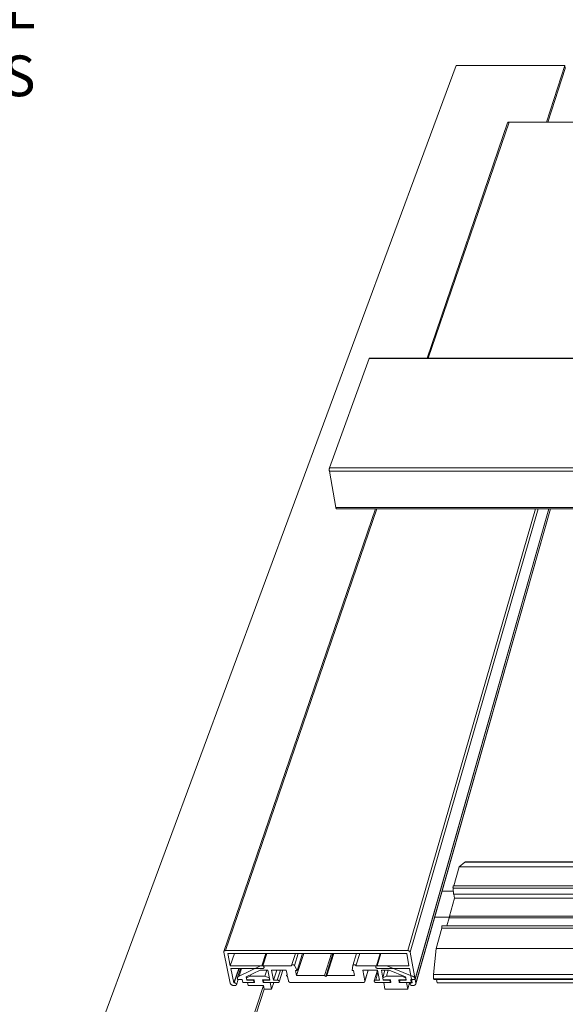
# Model space of a CAD drawing. Units: millimetres. Extents: x -183 to -3, y -122 to -46.
# Drawn here: x -56 to -55, y -119 to -118 of the extents above; entities that cross this region are included whole.
import ezdxf
from ezdxf import colors
from ezdxf.entities.mleader import LeaderData, LeaderLine
from ezdxf.math import Vec2, Vec3

# ---------------------------------------------------------------- set-up
doc = ezdxf.new("R2010")
doc.units = ezdxf.units.MM
doc.header["$LTSCALE"] = 0.375
doc.header["$MEASUREMENT"] = 0
doc.layers.get('0').update_dxf_attribs({"linetype": 'CONTINUOUS', "lineweight": 0})
doc.layers.add('Catalogue Texte Anglais', color=7, linetype='CONTINUOUS', lineweight=0)
doc.styles.add('UNICEL-I-STD', font='arial.ttf', dxfattribs={"height": 0.1})

msp = doc.modelspace()

# ---------------------------------------------------------------- linework, layer by layer
for p, q in [((-55.58732, -117.89866), (-56.20125, -119.55634)), ((-55.42038, -117.89866), (-55.58732, -117.89866)), ((-55.42038, -117.89866), (-55.44874, -117.98522)), ((-55.41978, -117.90327), (-55.44659, -117.98522)), ((-55.41978, -117.90327), (-55.42038, -117.89866)), ((-55.50839, -117.9866), (-55.63199, -118.34754)), ((-55.6301, -118.34754), (-55.50618, -117.98522)), ((-55.29411, -117.98522), (-55.50618, -117.98522)), ((-55.72081, -118.34814), (-55.78162, -118.51577)), ((-55.72081, -118.34814), (-54.29736, -118.34814)), ((-54.29732, -118.34754), (-55.72033, -118.34754)), ((-55.78162, -118.51577), (-54.30342, -118.51577)), ((-55.78186, -118.52095), (-54.30345, -118.52095)), ((-55.78186, -118.52095), (-55.77194, -118.57672)), ((-55.77194, -118.57672), (-54.30246, -118.57672)), ((-55.71127, -118.57904), (-55.944, -119.25864)), ((-55.94117, -119.25705), (-55.70928, -118.57904)), ((-54.30235, -118.57904), (-55.77081, -118.57904)), ((-55.66159, -119.25705), (-55.46569, -118.57904)), ((-55.6577, -119.25963), (-55.46165, -118.57904)), ((-55.6504, -119.30048), (-55.44518, -118.57904)), ((-55.65024, -119.30136), (-55.44483, -118.57904)), ((-55.44237, -118.57904), (-55.64932, -119.30811)), ((-55.64926, -119.30686), (-55.44263, -118.57904)), ((-55.59101, -119.15784), (-55.58276, -119.12843)), ((-55.58276, -119.12843), (-55.5738, -119.12114)), ((-55.58276, -119.12843), (-54.30649, -119.12843)), ((-55.5738, -119.12114), (-54.30545, -119.12114)), ((-54.30542, -119.12103), (-55.57353, -119.12103)), ((-55.60887, -119.16559), (-55.59173, -119.16559)), ((-55.59134, -119.17022), (-55.59212, -119.16107)), ((-55.59212, -119.16107), (-54.30757, -119.16107)), ((-54.30751, -119.15784), (-55.5916, -119.15784)), ((-55.5973, -119.20421), (-55.5896, -119.17665)), ((-55.59134, -119.17022), (-55.28886, -119.17022)), ((-55.5896, -119.17665), (-55.59068, -119.17022)), ((-55.5896, -119.17665), (-55.30091, -119.17665)), ((-55.62029, -119.20585), (-55.59737, -119.20585)), ((-55.60141, -119.2189), (-55.59795, -119.20654)), ((-55.59795, -119.20654), (-55.31274, -119.20654)), ((-55.59739, -119.20654), (-55.5973, -119.20421)), ((-55.5973, -119.20421), (-55.31306, -119.20421)), ((-55.61801, -119.25399), (-55.60922, -119.22268)), ((-55.60922, -119.22268), (-54.30955, -119.22268)), ((-54.30949, -119.2189), (-55.60874, -119.2189)), ((-55.62204, -119.29375), (-55.61801, -119.25399)), ((-55.61801, -119.25399), (-54.31056, -119.25399)), ((-55.93402, -119.30686), (-55.94405, -119.25963)), ((-55.94117, -119.25705), (-55.66159, -119.25705)), ((-55.93796, -119.26136), (-55.93398, -119.28016)), ((-55.66311, -119.26136), (-55.93796, -119.26136)), ((-55.93398, -119.28016), (-55.9276, -119.26136)), ((-55.88542, -119.28016), (-55.87921, -119.26136)), ((-55.87783, -119.26136), (-55.8841, -119.28038)), ((-55.83408, -119.26136), (-55.83998, -119.27975)), ((-55.8356, -119.27993), (-55.82964, -119.26136)), ((-55.83212, -119.2954), (-55.82126, -119.26136)), ((-55.83142, -119.28744), (-55.82309, -119.26136)), ((-55.78941, -119.2954), (-55.77883, -119.26136)), ((-55.78735, -119.29675), (-55.77637, -119.26136)), ((-55.78582, -119.2954), (-55.77526, -119.26136)), ((-55.74004, -119.26136), (-55.74563, -119.27978)), ((-55.74107, -119.28038), (-55.73531, -119.26136)), ((-55.70953, -119.28038), (-55.70389, -119.26136)), ((-55.70831, -119.28016), (-55.70273, -119.26136)), ((-55.65974, -119.28016), (-55.66311, -119.26136)), ((-55.6577, -119.25963), (-55.64926, -119.30686)), ((-55.93398, -119.28016), (-55.88542, -119.28016)), ((-55.93307, -119.28445), (-55.92842, -119.30642)), ((-55.88453, -119.28445), (-55.93307, -119.28445)), ((-55.92842, -119.30642), (-55.92103, -119.28445)), ((-55.92786, -119.30642), (-55.92047, -119.28445)), ((-55.91802, -119.28445), (-55.92276, -119.29854)), ((-55.88751, -119.28038), (-55.92038, -119.29605)), ((-55.92038, -119.29605), (-55.91649, -119.28445)), ((-55.84002, -119.28038), (-55.88751, -119.28038)), ((-55.83142, -119.28744), (-55.8356, -119.27993)), ((-55.74566, -119.27993), (-55.74692, -119.28744)), ((-55.69358, -119.28038), (-55.74107, -119.28038)), ((-55.70831, -119.28016), (-55.65974, -119.28016)), ((-55.65897, -119.28445), (-55.70751, -119.28445)), ((-55.6546, -119.29605), (-55.69358, -119.28038)), ((-55.65504, -119.30642), (-55.65897, -119.28445)), ((-55.92192, -119.30136), (-55.9246, -119.30936)), ((-55.92286, -119.30048), (-55.92267, -119.30136)), ((-55.92267, -119.30136), (-55.91585, -119.30136)), ((-55.91585, -119.30136), (-55.91486, -119.30607)), ((-55.90955, -119.29739), (-55.88823, -119.28724)), ((-55.90853, -119.30223), (-55.90955, -119.29739)), ((-55.90924, -119.29865), (-55.9035, -119.29644)), ((-55.90924, -119.29865), (-55.90868, -119.29698)), ((-55.90858, -119.30179), (-55.90924, -119.29865)), ((-55.89743, -119.30179), (-55.90858, -119.30179)), ((-55.90853, -119.30223), (-55.90838, -119.30179)), ((-55.9035, -119.29644), (-55.90274, -119.29415)), ((-55.9035, -119.29644), (-55.8807, -119.29644)), ((-55.90055, -119.30223), (-55.9004, -119.30179)), ((-55.89654, -119.30607), (-55.89743, -119.30179)), ((-55.88823, -119.28724), (-55.87629, -119.28724)), ((-55.87341, -119.30179), (-55.88456, -119.30179)), ((-55.88456, -119.30179), (-55.88368, -119.30607)), ((-55.88279, -119.30179), (-55.88333, -119.30344)), ((-55.88121, -119.30223), (-55.88106, -119.30179)), ((-55.8807, -119.29644), (-55.87768, -119.28724)), ((-55.8807, -119.29644), (-55.87405, -119.29865)), ((-55.87629, -119.28724), (-55.87322, -119.30223)), ((-55.87405, -119.29865), (-55.87399, -119.29847)), ((-55.87405, -119.29865), (-55.87341, -119.30179)), ((-55.87341, -119.30179), (-55.87335, -119.30161)), ((-55.86752, -119.30223), (-55.87059, -119.28724)), ((-55.87059, -119.28724), (-55.848, -119.28724)), ((-55.86752, -119.30223), (-55.86264, -119.28724)), ((-55.8618, -119.30223), (-55.85694, -119.28724)), ((-55.85319, -119.28724), (-55.85889, -119.30486)), ((-55.848, -119.28724), (-55.84666, -119.2939)), ((-55.84683, -119.29304), (-55.84748, -119.29507)), ((-55.84708, -119.29464), (-55.84673, -119.29355)), ((-55.84606, -119.29687), (-55.84472, -119.30351)), ((-55.83212, -119.2954), (-55.83371, -119.28744)), ((-55.83371, -119.28744), (-55.83142, -119.28744)), ((-55.78941, -119.2954), (-55.83212, -119.2954)), ((-55.78735, -119.29675), (-55.78941, -119.2954)), ((-55.78582, -119.2954), (-55.78735, -119.29675)), ((-55.74312, -119.2954), (-55.78582, -119.2954)), ((-55.74692, -119.28744), (-55.74462, -119.28744)), ((-55.74462, -119.28744), (-55.74312, -119.2954)), ((-55.72736, -119.30351), (-55.73041, -119.28724)), ((-55.73041, -119.28724), (-55.70783, -119.28724)), ((-55.72228, -119.28724), (-55.7274, -119.30439)), ((-55.72736, -119.30351), (-55.7225, -119.28724)), ((-55.70813, -119.28724), (-55.71294, -119.3035)), ((-55.71077, -119.30223), (-55.70725, -119.29034)), ((-55.70783, -119.28724), (-55.70505, -119.30223)), ((-55.69935, -119.30223), (-55.70212, -119.28724)), ((-55.70212, -119.28724), (-55.69018, -119.28724)), ((-55.69992, -119.29865), (-55.69657, -119.28724)), ((-55.69992, -119.29865), (-55.69413, -119.29644)), ((-55.69934, -119.30179), (-55.69992, -119.29865)), ((-55.69935, -119.30223), (-55.69922, -119.30179)), ((-55.68819, -119.30179), (-55.69934, -119.30179)), ((-55.69413, -119.29644), (-55.69144, -119.28724)), ((-55.69413, -119.29644), (-55.67132, -119.29644)), ((-55.69137, -119.30223), (-55.69124, -119.30179)), ((-55.69018, -119.28724), (-55.66491, -119.29739)), ((-55.6874, -119.30607), (-55.68819, -119.30179)), ((-55.66417, -119.30179), (-55.67532, -119.30179)), ((-55.67532, -119.30179), (-55.67454, -119.30607)), ((-55.67371, -119.30179), (-55.67421, -119.30351)), ((-55.67203, -119.30223), (-55.6719, -119.30179)), ((-55.67132, -119.29644), (-55.6709, -119.29498)), ((-55.67132, -119.29644), (-55.66473, -119.29865)), ((-55.66491, -119.29739), (-55.66404, -119.30223)), ((-55.66473, -119.29865), (-55.6647, -119.29855)), ((-55.66473, -119.29865), (-55.66417, -119.30179)), ((-55.66417, -119.30179), (-55.66414, -119.3017)), ((-55.65622, -119.30607), (-55.65706, -119.30136)), ((-55.65706, -119.30136), (-55.65024, -119.30136)), ((-55.65024, -119.30136), (-55.6504, -119.30048)), ((-55.62204, -119.29375), (-54.31103, -119.29375)), ((-55.62175, -119.30136), (-55.6219, -119.30048)), ((-55.6219, -119.30048), (-54.31101, -119.30048)), ((-55.62175, -119.30136), (-54.31099, -119.30136)), ((-55.61965, -119.30148), (-55.61967, -119.30136)), ((-55.61965, -119.30148), (-54.31075, -119.30148)), ((-55.61746, -119.30148), (-55.61656, -119.30664)), ((-55.88301, -119.31068), (-55.96349, -119.55634)), ((-55.8819, -119.31605), (-55.96228, -119.5618)), ((-55.92842, -119.30642), (-55.92786, -119.30642)), ((-55.92696, -119.31068), (-55.9281, -119.31068)), ((-55.91486, -119.30607), (-55.89975, -119.30607)), ((-55.90055, -119.30223), (-55.90853, -119.30223)), ((-55.90769, -119.30607), (-55.89654, -119.30607)), ((-55.90672, -119.31068), (-55.90769, -119.30607)), ((-55.90672, -119.31068), (-55.88301, -119.31068)), ((-55.89711, -119.30331), (-55.89763, -119.30487)), ((-55.88368, -119.30607), (-55.8832, -119.30461)), ((-55.88368, -119.30607), (-55.87253, -119.30607)), ((-55.88301, -119.31068), (-55.8819, -119.31605)), ((-55.87048, -119.31605), (-55.8819, -119.31605)), ((-55.87322, -119.30223), (-55.88121, -119.30223)), ((-55.88042, -119.30607), (-55.86102, -119.30607)), ((-55.87253, -119.30607), (-55.87048, -119.31605)), ((-55.87048, -119.31605), (-55.86724, -119.30607)), ((-55.8618, -119.30223), (-55.86752, -119.30223)), ((-55.84079, -119.30607), (-55.73029, -119.30607)), ((-55.70505, -119.30223), (-55.71077, -119.30223)), ((-55.71006, -119.30607), (-55.69066, -119.30607)), ((-55.69137, -119.30223), (-55.69935, -119.30223)), ((-55.69855, -119.30607), (-55.6874, -119.30607)), ((-55.69671, -119.31605), (-55.69855, -119.30607)), ((-55.6616, -119.31605), (-55.69671, -119.31605)), ((-55.68797, -119.303), (-55.68849, -119.30479)), ((-55.67454, -119.30607), (-55.67411, -119.30456)), ((-55.67454, -119.30607), (-55.6634, -119.30607)), ((-55.66404, -119.30223), (-55.67203, -119.30223)), ((-55.67133, -119.30607), (-55.65622, -119.30607)), ((-55.6634, -119.30607), (-55.6616, -119.31605)), ((-55.6616, -119.31605), (-55.65874, -119.30607)), ((-55.65752, -119.30607), (-55.65803, -119.30785)), ((-55.65622, -119.30607), (-55.65553, -119.30365)), ((-55.6556, -119.30642), (-55.65525, -119.30521)), ((-55.6556, -119.30642), (-55.65504, -119.30642)), ((-55.65369, -119.31068), (-55.65483, -119.31068)), ((-55.61656, -119.30664), (-54.31039, -119.30664))]:
    msp.add_line(p, q)
at = {"flags": 128}
for points in [[(-55.50618, -117.98522, 0.0132586), (-55.50638, -117.98522, 0.0237497), (-55.50649, -117.98523, 0.0025392), (-55.50673, -117.98527, 0.0132426), (-55.50678, -117.98528, 0.0140615), (-55.50692, -117.98531, 0.0137808), (-55.50706, -117.98536, 0.0147099), (-55.50719, -117.9854, 0.014402), (-55.50733, -117.98546, 0.0154035), (-55.50745, -117.98552, 0.0150836), (-55.50757, -117.98559, 0.0161031), (-55.50768, -117.98567, 0.0157914), (-55.50779, -117.98575, 0.0167575), (-55.50789, -117.98584, 0.0164781), (-55.50799, -117.98594, 0.0173073), (-55.50807, -117.98604, 0.0170854), (-55.50815, -117.98614, 0.0176931), (-55.50818, -117.98618, 0.0043263), (-55.50829, -117.98636, 0.0310988), (-55.50833, -117.98645, 0.0176546), (-55.50839, -117.9866)], [(-55.72033, -118.34754, 0.0276789), (-55.72036, -118.34754, 0.0471142), (-55.72038, -118.34755, 0.0096639), (-55.72042, -118.34756, 0.0277146), (-55.72043, -118.34756, 0.0217513), (-55.72046, -118.34758, 0.0234436), (-55.72048, -118.34759, 0.0172771), (-55.72051, -118.34762, 0.019005), (-55.72053, -118.34764, 0.0136801), (-55.72056, -118.34767, 0.0151879), (-55.72058, -118.34769, 0.0109563), (-55.72061, -118.34773, 0.0121705), (-55.72063, -118.34776, 0.0089196), (-55.72066, -118.3478, 0.0098636), (-55.72068, -118.34784, 0.0073876), (-55.7207, -118.34788, 0.008114), (-55.72072, -118.34792, 0.0062214), (-55.72073, -118.34793, 0.0006075), (-55.72077, -118.34802, 0.0114958), (-55.72078, -118.34806, 0.0062956), (-55.72081, -118.34814)], [(-55.78162, -118.51577, 0.0090406), (-55.7817, -118.51601, 0.0182014), (-55.78174, -118.51614, 0.0012711), (-55.78183, -118.51652, 0.0088071), (-55.78184, -118.51658, 0.0063505), (-55.78188, -118.51684, 0.0070385), (-55.78192, -118.51707, 0.0055671), (-55.78195, -118.51735, 0.005973), (-55.78198, -118.51761, 0.0051242), (-55.782, -118.51789, 0.0053433), (-55.78201, -118.51817, 0.0049379), (-55.78202, -118.51846, 0.0050156), (-55.78203, -118.51875, 0.0049763), (-55.78203, -118.51904, 0.0049274), (-55.78202, -118.51934, 0.0052469), (-55.78201, -118.51962, 0.005062), (-55.78199, -118.51991, 0.0058005), (-55.78198, -118.51995, 0.000543), (-55.78193, -118.52045, 0.0116514), (-55.78191, -118.52062, 0.0058811), (-55.78186, -118.52095)], [(-55.77194, -118.57672, 0.0052172), (-55.77189, -118.57699, 0.0096393), (-55.77186, -118.57713, 0.0004232), (-55.77178, -118.57749, 0.0051361), (-55.77177, -118.57751, 0.0066908), (-55.77172, -118.57768, 0.0060524), (-55.77167, -118.57786, 0.0082598), (-55.77162, -118.578, 0.0073428), (-55.77156, -118.57817, 0.0105572), (-55.77151, -118.57829, 0.0092136), (-55.77145, -118.57843, 0.0140164), (-55.77139, -118.57853, 0.0120375), (-55.77133, -118.57865, 0.0193247), (-55.77127, -118.57873, 0.0165384), (-55.7712, -118.57882, 0.0273368), (-55.77114, -118.57888, 0.0240621), (-55.77107, -118.57894, 0.0380319), (-55.77103, -118.57897, 0.0177523), (-55.77094, -118.57902, 0.0652582), (-55.77089, -118.57904, 0.0391069), (-55.77081, -118.57904)], [(-55.5738, -119.12114, -0.006763), (-55.57378, -119.12113, -0.0125842), (-55.57377, -119.12112, -0.0006923), (-55.57375, -119.1211, -0.0067612), (-55.57374, -119.1211, -0.0075343), (-55.57373, -119.12109, -0.0072792), (-55.57372, -119.12109, -0.0080638), (-55.57371, -119.12108, -0.0078094), (-55.57369, -119.12107, -0.0085832), (-55.57368, -119.12107, -0.0083378), (-55.57367, -119.12106, -0.0090722), (-55.57365, -119.12105, -0.0088458), (-55.57364, -119.12105, -0.0095076), (-55.57363, -119.12105, -0.0093113), (-55.57361, -119.12104, -0.0098646), (-55.5736, -119.12104, -0.0097093), (-55.57359, -119.12104, -0.0101197), (-55.57358, -119.12104, -0.0014978), (-55.57356, -119.12103, -0.0187737), (-55.57355, -119.12103, -0.0100944), (-55.57353, -119.12103)], [(-55.59212, -119.16107, -0.0058316), (-55.59214, -119.16078, -0.0114175), (-55.59214, -119.16064, -0.0005405), (-55.59215, -119.16023, -0.0057198), (-55.59215, -119.16019, -0.0055555), (-55.59214, -119.15996, -0.005491), (-55.59213, -119.15974, -0.0060132), (-55.59212, -119.15952, -0.0056696), (-55.5921, -119.1593, -0.0070498), (-55.59207, -119.15911, -0.0062999), (-55.59204, -119.15889, -0.0090582), (-55.59201, -119.15873, -0.0075651), (-55.59197, -119.15853, -0.0130181), (-55.59194, -119.1584, -0.009933), (-55.59189, -119.15824, -0.0216012), (-55.59186, -119.15815, -0.0153781), (-55.5918, -119.15802, -0.0425272), (-55.59176, -119.15796, -0.0325391), (-55.5917, -119.15788, -0.0963048), (-55.59167, -119.15786, -0.0509872), (-55.5916, -119.15784)], [(-55.60922, -119.22268, -0.0077613), (-55.60926, -119.22239, -0.0155199), (-55.60928, -119.22225, -0.0009627), (-55.60931, -119.22182, -0.0075447), (-55.60931, -119.22177, -0.0062755), (-55.60931, -119.2215, -0.0065398), (-55.60931, -119.22125, -0.0063746), (-55.60931, -119.22099, -0.0062448), (-55.60929, -119.22073, -0.0071153), (-55.60927, -119.22049, -0.0065329), (-55.60924, -119.22023, -0.0088182), (-55.60921, -119.22003, -0.0074863), (-55.60917, -119.21979, -0.0123874), (-55.60914, -119.21962, -0.0094542), (-55.60908, -119.21941, -0.0204378), (-55.60904, -119.2193, -0.0140566), (-55.60898, -119.21913, -0.0412323), (-55.60893, -119.21905, -0.0333302), (-55.60886, -119.21895, -0.0981495), (-55.60883, -119.21893, -0.0503718), (-55.60874, -119.2189)], [(-55.94405, -119.25963, -0.0270087), (-55.94409, -119.25938, -0.0440597), (-55.94409, -119.25923, -0.009304), (-55.94407, -119.25893, -0.0273318), (-55.94405, -119.25883, -0.027552), (-55.944, -119.25864, -0.0277206), (-55.94393, -119.25846, -0.0262145), (-55.94383, -119.25828, -0.0267913), (-55.94372, -119.25811, -0.0240314), (-55.94358, -119.25795, -0.0248871), (-55.94343, -119.25781, -0.0215842), (-55.94326, -119.25766, -0.0225496), (-55.94308, -119.25754, -0.0193078), (-55.94287, -119.25743, -0.0202363), (-55.94267, -119.25733, -0.017413), (-55.94243, -119.25724, -0.0182127), (-55.9422, -119.25717, -0.0159549), (-55.94211, -119.25715, -0.0036528), (-55.9417, -119.25708, -0.0278539), (-55.94151, -119.25706, -0.0160334), (-55.94117, -119.25705)], [(-55.66159, -119.25705, -0.0142919), (-55.66124, -119.25706, -0.0257737), (-55.66104, -119.25708, -0.0029544), (-55.6606, -119.25716, -0.0142088), (-55.6605, -119.25717, -0.0142887), (-55.66024, -119.25724, -0.0141806), (-55.65998, -119.25733, -0.0147613), (-55.65973, -119.25743, -0.014487), (-55.65948, -119.25754, -0.0155881), (-55.65925, -119.25766, -0.0151428), (-55.65903, -119.25781, -0.0167922), (-55.65882, -119.25795, -0.0161746), (-55.65862, -119.25811, -0.0183876), (-55.65845, -119.25828, -0.0176108), (-55.65828, -119.25846, -0.0203487), (-55.65814, -119.25864, -0.0194567), (-55.65801, -119.25883, -0.0225602), (-55.65796, -119.25892, -0.0068965), (-55.65781, -119.25923, -0.0395169), (-55.65776, -119.25937, -0.0226527), (-55.6577, -119.25963)], [(-55.88542, -119.28016, -0.0281713), (-55.88485, -119.28019, -0.0457508), (-55.88451, -119.28026, -0.0106445), (-55.88389, -119.28047, -0.0275633), (-55.88365, -119.28057, -0.0314387), (-55.88328, -119.28078, -0.0297499), (-55.88292, -119.28104, -0.0377946), (-55.88264, -119.28131, -0.0355527), (-55.88239, -119.28164, -0.0467818), (-55.88223, -119.28195, -0.0452523), (-55.88212, -119.2823, -0.0547536), (-55.88208, -119.28263, -0.0544373), (-55.88212, -119.28297, -0.0547196), (-55.88223, -119.28328, -0.0550077), (-55.8824, -119.28357, -0.0457973), (-55.88265, -119.28383, -0.04727), (-55.88294, -119.28404, -0.0359556), (-55.88315, -119.28415, -0.0156029), (-55.88367, -119.28434, -0.0525629), (-55.88401, -119.28442, -0.0355795), (-55.88453, -119.28445)], [(-55.8356, -119.27993, 0.0311382), (-55.8358, -119.27963, 0.0524591), (-55.83595, -119.27948, 0.0126663), (-55.83629, -119.2792, 0.0304107), (-55.83644, -119.2791, 0.0258858), (-55.83674, -119.27894, 0.0267863), (-55.83705, -119.27882, 0.0254188), (-55.83737, -119.27873, 0.0253704), (-55.8377, -119.27868, 0.0270445), (-55.83803, -119.27866, 0.0260507), (-55.83836, -119.27867, 0.030903), (-55.83866, -119.27872, 0.0290959), (-55.83897, -119.2788, 0.0371515), (-55.83923, -119.27891, 0.0350773), (-55.83948, -119.27907, 0.044931), (-55.83967, -119.27924, 0.0435591), (-55.83983, -119.27944, 0.0506885), (-55.83991, -119.27959, 0.0264525), (-55.84002, -119.27989, 0.0734571), (-55.84005, -119.28009, 0.0501104), (-55.84002, -119.28038)], [(-55.74107, -119.28038, 0.0370834), (-55.74116, -119.28007, 0.0609306), (-55.74125, -119.27989, 0.0169853), (-55.74149, -119.27958, 0.0361796), (-55.74162, -119.27944, 0.0286259), (-55.74186, -119.27923, 0.0303167), (-55.74212, -119.27907, 0.025955), (-55.74242, -119.27892, 0.0268102), (-55.74273, -119.2788, 0.0255708), (-55.74305, -119.27872, 0.0254858), (-55.74339, -119.27867, 0.0272687), (-55.74371, -119.27866, 0.0262498), (-55.74404, -119.27868, 0.0311887), (-55.74434, -119.27873, 0.0293807), (-55.74464, -119.27882, 0.0374524), (-55.7449, -119.27894, 0.0354174), (-55.74514, -119.2791, 0.0451102), (-55.74527, -119.27922, 0.0234812), (-55.74549, -119.27948, 0.0709166), (-55.74558, -119.27965, 0.0457656), (-55.74566, -119.27993)], [(-55.70751, -119.28445, -0.0284761), (-55.70807, -119.28442, -0.0460495), (-55.70841, -119.28434, -0.0108378), (-55.70903, -119.28414, -0.0278867), (-55.70927, -119.28404, -0.0320675), (-55.70963, -119.28383, -0.0303323), (-55.70999, -119.28357, -0.0385724), (-55.71026, -119.28329, -0.0363881), (-55.7105, -119.28297, -0.0474306), (-55.71066, -119.28265, -0.0460283), (-55.71076, -119.2823, -0.0546937), (-55.71079, -119.28197, -0.0544196), (-55.71075, -119.28164, -0.0537664), (-55.71063, -119.28132, -0.0541256), (-55.71045, -119.28104, -0.044769), (-55.7102, -119.28078, -0.0463127), (-55.70991, -119.28057, -0.035441), (-55.70969, -119.28046, -0.0153077), (-55.70917, -119.28026, -0.0522076), (-55.70883, -119.28018, -0.0351589), (-55.70831, -119.28016)], [(-55.92038, -119.29605, 0.0141389), (-55.92073, -119.29622, 0.0249212), (-55.92092, -119.29634, 0.0028562), (-55.92132, -119.29662, 0.0141481), (-55.9214, -119.29668, 0.0156897), (-55.92162, -119.29686, 0.0152134), (-55.92183, -119.29706, 0.0167087), (-55.92201, -119.29725, 0.0162745), (-55.92219, -119.29747, 0.0175832), (-55.92234, -119.29769, 0.0172355), (-55.92248, -119.29792, 0.0182012), (-55.9226, -119.29815, 0.0179817), (-55.92271, -119.2984, 0.0184678), (-55.92279, -119.29865, 0.018406), (-55.92286, -119.2989, 0.0183362), (-55.9229, -119.29916, 0.0184409), (-55.92293, -119.29942, 0.0178263), (-55.92294, -119.29952, 0.0043434), (-55.92293, -119.29994, 0.0307636), (-55.92292, -119.30014, 0.0177327), (-55.92286, -119.30048)], [(-55.84708, -119.29464, 0.0306274), (-55.84718, -119.2947, 0.0475352), (-55.84725, -119.29475, 0.011679), (-55.84735, -119.29484, 0.0311414), (-55.84738, -119.29488, 0.0359322), (-55.84743, -119.29495, 0.0351928), (-55.84747, -119.29504, 0.0371001), (-55.84749, -119.29512, 0.037107), (-55.84751, -119.29521, 0.0351424), (-55.84751, -119.2953, 0.0358942), (-55.8475, -119.29538, 0.031073), (-55.84747, -119.29548, 0.032377), (-55.84744, -119.29556, 0.0266953), (-55.84739, -119.29565, 0.0281799), (-55.84733, -119.29573, 0.0231273), (-55.84725, -119.29581, 0.0244486), (-55.84718, -119.29589, 0.0206447), (-55.84714, -119.29592, 0.0059732), (-55.84699, -119.29602, 0.0348222), (-55.84691, -119.29606, 0.0208137), (-55.84678, -119.29612)], [(-55.84666, -119.2939, -0.0177313), (-55.84665, -119.29396, -0.0307816), (-55.84664, -119.29399, -0.0043421), (-55.84664, -119.29406, -0.0178241), (-55.84664, -119.29408, -0.0183706), (-55.84665, -119.29412, -0.0182868), (-55.84666, -119.29417, -0.018295), (-55.84667, -119.29421, -0.0183744), (-55.84668, -119.29425, -0.017843), (-55.8467, -119.29429, -0.0180746), (-55.84672, -119.29433, -0.017085), (-55.84675, -119.29437, -0.0174386), (-55.84677, -119.2944, -0.0161271), (-55.8468, -119.29444, -0.0165613), (-55.84683, -119.29447, -0.0150797), (-55.84687, -119.29451, -0.0155516), (-55.8469, -119.29454, -0.0140343), (-55.84692, -119.29455, -0.0028144), (-55.84699, -119.29459, -0.0247502), (-55.84702, -119.29461, -0.0140269), (-55.84708, -119.29464)], [(-55.84678, -119.29612, -0.0098949), (-55.84671, -119.29615, -0.018182), (-55.84667, -119.29617, -0.0014548), (-55.84658, -119.29622, -0.0098686), (-55.84656, -119.29623, -0.0104949), (-55.84651, -119.29626, -0.0102602), (-55.84647, -119.29629, -0.0110599), (-55.84642, -119.29633, -0.0107684), (-55.84638, -119.29636, -0.0117468), (-55.84634, -119.2964, -0.0113986), (-55.8463, -119.29644, -0.0125546), (-55.84626, -119.29648, -0.0121533), (-55.84623, -119.29652, -0.0134736), (-55.8462, -119.29656, -0.0130283), (-55.84617, -119.2966, -0.0144789), (-55.84614, -119.29664, -0.0140065), (-55.84612, -119.29669, -0.0155242), (-55.84611, -119.2967, -0.0034203), (-55.84608, -119.29678, -0.0281736), (-55.84607, -119.29681, -0.0155406), (-55.84606, -119.29687)], [(-55.6504, -119.30048, 0.0157775), (-55.65048, -119.30013, 0.0285221), (-55.65053, -119.29994, 0.0035171), (-55.6507, -119.29951, 0.0157676), (-55.65074, -119.29942, 0.0142996), (-55.65087, -119.29915, 0.0147592), (-55.65102, -119.2989, 0.0133253), (-55.65119, -119.29864, 0.0137671), (-55.65136, -119.2984, 0.0124396), (-55.65156, -119.29815, 0.0128441), (-55.65177, -119.29792, 0.0116651), (-55.652, -119.29769, 0.0120209), (-55.65224, -119.29747, 0.0110101), (-55.6525, -119.29725, 0.0113121), (-55.65277, -119.29706, 0.0104748), (-55.65305, -119.29686, 0.0107215), (-55.65334, -119.29668, 0.0100552), (-55.65342, -119.29663, 0.0015074), (-55.65395, -119.29634, 0.0184874), (-55.65418, -119.29623, 0.0100811), (-55.6546, -119.29605)], [(-55.6219, -119.30048, -0.0042729), (-55.62196, -119.30011, -0.008574), (-55.62199, -119.29992, -0.0002869), (-55.62206, -119.29935, -0.0042327), (-55.62206, -119.29932, -0.0035626), (-55.62209, -119.29899, -0.0037572), (-55.62212, -119.29867, -0.0032862), (-55.62214, -119.29833, -0.0034212), (-55.62216, -119.298, -0.0031005), (-55.62217, -119.29765, -0.0031893), (-55.62218, -119.29731, -0.0029889), (-55.62218, -119.29695, -0.0030397), (-55.62219, -119.2966, -0.0029419), (-55.62218, -119.29624, -0.0029591), (-55.62217, -119.29588, -0.0029558), (-55.62216, -119.29552, -0.0029409), (-55.62215, -119.29516, -0.0030319), (-55.62214, -119.29513, -0.0001467), (-55.6221, -119.29445, -0.0060134), (-55.62208, -119.29422, -0.0030479), (-55.62204, -119.29375)], [(-55.9281, -119.31068, -0.0140783), (-55.92862, -119.31067, -0.0254735), (-55.92891, -119.31064, -0.0028732), (-55.92958, -119.31052, -0.0139925), (-55.92972, -119.3105, -0.0139504), (-55.93012, -119.31039, -0.0138801), (-55.93051, -119.31027, -0.0143477), (-55.93089, -119.31012, -0.014107), (-55.93126, -119.30995, -0.0151035), (-55.93161, -119.30977, -0.0146864), (-55.93195, -119.30956, -0.0162459), (-55.93226, -119.30935, -0.0156467), (-55.93257, -119.30911, -0.0178015), (-55.93284, -119.30887, -0.0170251), (-55.9331, -119.30859, -0.0197687), (-55.93332, -119.30833, -0.0188475), (-55.93352, -119.30804, -0.0220683), (-55.9336, -119.30791, -0.0066483), (-55.93383, -119.30745, -0.0389183), (-55.93392, -119.30724, -0.022185), (-55.93402, -119.30686)], [(-55.92786, -119.30642, -0.0280222), (-55.9273, -119.30645, -0.0455672), (-55.92696, -119.30652, -0.0105493), (-55.92633, -119.30673, -0.0274068), (-55.9261, -119.30683, -0.031253), (-55.92573, -119.30703, -0.0295564), (-55.92537, -119.3073, -0.0376269), (-55.92509, -119.30757, -0.0353509), (-55.92484, -119.30789, -0.0467268), (-55.92467, -119.3082, -0.045162), (-55.92456, -119.30855, -0.0549354), (-55.92453, -119.30888, -0.0546153), (-55.92456, -119.30921, -0.0550673), (-55.92467, -119.30952, -0.0553368), (-55.92484, -119.30981, -0.0460287), (-55.92509, -119.31007, -0.0474968), (-55.92537, -119.31028, -0.0359882), (-55.92558, -119.31038, -0.0156164), (-55.9261, -119.31058, -0.0525339), (-55.92644, -119.31066, -0.0355985), (-55.92696, -119.31068)], [(-55.89975, -119.30607, 0.0355457), (-55.89928, -119.30604, 0.0524967), (-55.89898, -119.30597, 0.0155792), (-55.89851, -119.3058, 0.0359215), (-55.89832, -119.3057, 0.0473466), (-55.89807, -119.30552, 0.0458682), (-55.89784, -119.30528, 0.0551801), (-55.89769, -119.30503, 0.0548991), (-55.89759, -119.30474, 0.0545877), (-55.89756, -119.30445, 0.0549016), (-55.89759, -119.30415, 0.0452692), (-55.89769, -119.30384, 0.0468124), (-55.89784, -119.30356, 0.0354804), (-55.89806, -119.30327, 0.037744), (-55.89831, -119.30303, 0.029655), (-55.89863, -119.30279, 0.0313555), (-55.89897, -119.3026, 0.0274702), (-55.89918, -119.30251, 0.0105874), (-55.89974, -119.30233, 0.0456329), (-55.90004, -119.30226, 0.0280823), (-55.90055, -119.30223)], [(-55.88121, -119.30223, 0.0355166), (-55.88167, -119.30226, 0.0524766), (-55.88198, -119.30233, 0.015558), (-55.88244, -119.3025, 0.0358851), (-55.88263, -119.3026, 0.0472596), (-55.88289, -119.30279, 0.0457818), (-55.88311, -119.30303, 0.0550945), (-55.88327, -119.30328, 0.0548171), (-55.88337, -119.30356, 0.0545792), (-55.8834, -119.30386, 0.0549001), (-55.88337, -119.30415, 0.0453335), (-55.88327, -119.30446, 0.046874), (-55.88312, -119.30474, 0.0355507), (-55.8829, -119.30504, 0.0378159), (-55.88265, -119.30528, 0.0297025), (-55.88233, -119.30552, 0.0314125), (-55.882, -119.3057, 0.027493), (-55.88179, -119.30579, 0.0106015), (-55.88123, -119.30597, 0.045651), (-55.88092, -119.30604, 0.028104), (-55.88042, -119.30607)], [(-55.86102, -119.30607, 0.0354483), (-55.86056, -119.30604, 0.0524135), (-55.86025, -119.30597, 0.015511), (-55.85978, -119.3058, 0.035802), (-55.85959, -119.3057, 0.0471296), (-55.85934, -119.30552, 0.045632), (-55.85911, -119.30528, 0.0549837), (-55.85896, -119.30503, 0.0546848), (-55.85886, -119.30474, 0.0545911), (-55.85882, -119.30445, 0.0548928), (-55.85885, -119.30415, 0.0454479), (-55.85895, -119.30384, 0.0469596), (-55.8591, -119.30356, 0.0356674), (-55.85932, -119.30327, 0.0379168), (-55.85957, -119.30303, 0.0297848), (-55.85989, -119.30279, 0.0314946), (-55.86022, -119.3026, 0.0275434), (-55.86043, -119.30251, 0.010631), (-55.86099, -119.30233, 0.0457019), (-55.8613, -119.30226, 0.0281516), (-55.8618, -119.30223)], [(-55.84472, -119.30351, 0.0223599), (-55.84465, -119.30377, 0.0391527), (-55.84459, -119.30391, 0.0067409), (-55.84444, -119.30421, 0.02225), (-55.84439, -119.3043, 0.0190495), (-55.84426, -119.3045, 0.0199663), (-55.84411, -119.30467, 0.0172105), (-55.84394, -119.30485, 0.0179912), (-55.84376, -119.30502, 0.0158075), (-55.84356, -119.30518, 0.0164157), (-55.84335, -119.30532, 0.0148201), (-55.84313, -119.30546, 0.0152485), (-55.8429, -119.30558, 0.0142132), (-55.84265, -119.30569, 0.0144664), (-55.8424, -119.30579, 0.0139585), (-55.84214, -119.30587, 0.0140423), (-55.84187, -119.30594, 0.014042), (-55.84178, -119.30596, 0.0028916), (-55.84133, -119.30604, 0.0255371), (-55.84114, -119.30606, 0.014127), (-55.84079, -119.30607)], [(-55.73029, -119.30607, 0.0158254), (-55.72995, -119.30606, 0.0275764), (-55.72976, -119.30604, 0.0035657), (-55.72935, -119.30596, 0.0157463), (-55.72926, -119.30594, 0.0178403), (-55.72903, -119.30588, 0.0170884), (-55.72879, -119.30579, 0.0197464), (-55.72858, -119.3057, 0.0188565), (-55.72837, -119.30558, 0.0219648), (-55.72819, -119.30546, 0.0210148), (-55.72802, -119.30532, 0.0242746), (-55.72787, -119.30518, 0.0233965), (-55.72773, -119.30502, 0.0262719), (-55.72761, -119.30485, 0.0256289), (-55.72751, -119.30467, 0.0274356), (-55.72743, -119.30449, 0.0271672), (-55.72738, -119.3043, 0.0273663), (-55.72736, -119.3042, 0.0093388), (-55.72732, -119.30391, 0.0442727), (-55.72732, -119.30376, 0.0270632), (-55.72736, -119.30351)], [(-55.71077, -119.30223, 0.0350915), (-55.71124, -119.30226, 0.0521122), (-55.71155, -119.30233, 0.0152607), (-55.71201, -119.3025, 0.0353659), (-55.71221, -119.3026, 0.0463139), (-55.71247, -119.30279, 0.044756), (-55.71269, -119.30303, 0.0542276), (-55.71285, -119.30328, 0.0538676), (-55.71296, -119.30356, 0.0545723), (-55.713, -119.30386, 0.0548396), (-55.71297, -119.30415, 0.0461117), (-55.71288, -119.30446, 0.0475152), (-55.71274, -119.30474, 0.0363822), (-55.71252, -119.30504, 0.0385822), (-55.71228, -119.30528, 0.0302815), (-55.71196, -119.30552, 0.0320313), (-55.71163, -119.3057, 0.0278182), (-55.71142, -119.30579, 0.0107953), (-55.71087, -119.30597, 0.0459556), (-55.71056, -119.30604, 0.0284107), (-55.71006, -119.30607)], [(-55.69066, -119.30607, 0.0350245), (-55.6902, -119.30604, 0.0520497), (-55.68989, -119.30597, 0.0152147), (-55.68942, -119.3058, 0.0352851), (-55.68923, -119.3057, 0.0461866), (-55.68897, -119.30552, 0.0446102), (-55.68874, -119.30528, 0.0541155), (-55.68858, -119.30503, 0.0537331), (-55.68847, -119.30474, 0.0545773), (-55.68843, -119.30445, 0.0548256), (-55.68846, -119.30415, 0.0462237), (-55.68855, -119.30384, 0.0475986), (-55.68869, -119.30356, 0.0365015), (-55.68891, -119.30327, 0.0386846), (-55.68915, -119.30303, 0.0303662), (-55.68947, -119.30279, 0.0321154), (-55.6898, -119.3026, 0.0278697), (-55.69001, -119.30251, 0.0108255), (-55.69056, -119.30233, 0.0460071), (-55.69086, -119.30226, 0.0284591), (-55.69137, -119.30223)], [(-55.67203, -119.30223, 0.0349959), (-55.67249, -119.30226, 0.0520298), (-55.6728, -119.30233, 0.015194), (-55.67327, -119.3025, 0.0352499), (-55.67346, -119.3026, 0.0461016), (-55.67372, -119.30279, 0.0445266), (-55.67395, -119.30303, 0.0540297), (-55.67412, -119.30328, 0.0536498), (-55.67422, -119.30356, 0.0545641), (-55.67426, -119.30386, 0.0548193), (-55.67424, -119.30415, 0.0462861), (-55.67415, -119.30446, 0.0476589), (-55.674, -119.30474, 0.0365737), (-55.67379, -119.30504, 0.038758), (-55.67354, -119.30528, 0.0304155), (-55.67323, -119.30552, 0.0321739), (-55.6729, -119.3057, 0.0278931), (-55.67269, -119.30579, 0.0108399), (-55.67214, -119.30597, 0.0460253), (-55.67184, -119.30604, 0.0284811), (-55.67133, -119.30607)], [(-55.65483, -119.31068, -0.0284979), (-55.65539, -119.31065, -0.0460357), (-55.65573, -119.31058, -0.0108504), (-55.65634, -119.31038, -0.0279112), (-55.65658, -119.31028, -0.0322284), (-55.65694, -119.31007, -0.030463), (-55.65729, -119.30981, -0.0388364), (-55.65756, -119.30954, -0.0366553), (-55.6578, -119.30921, -0.0477382), (-55.65796, -119.3089, -0.0463777), (-55.65806, -119.30855, -0.0548395), (-55.65809, -119.30822, -0.05459), (-55.65804, -119.30789, -0.053576), (-55.65792, -119.30758, -0.053964), (-55.65774, -119.3073, -0.0444258), (-55.65749, -119.30703, -0.0460104), (-55.6572, -119.30683, -0.0351858), (-55.65698, -119.30672, -0.0151563), (-55.65646, -119.30652, -0.051976), (-55.65612, -119.30644, -0.0349419), (-55.6556, -119.30642)], [(-55.64926, -119.30686, -0.0270341), (-55.64921, -119.30723, -0.0442824), (-55.64922, -119.30745, -0.0093227), (-55.64927, -119.30789, -0.0273275), (-55.6493, -119.30804, -0.0269921), (-55.64939, -119.30832, -0.0272913), (-55.64951, -119.30859, -0.0254026), (-55.64966, -119.30886, -0.0260625), (-55.64984, -119.30911, -0.0231718), (-55.65005, -119.30935, -0.0240513), (-55.65027, -119.30956, -0.0208262), (-55.65054, -119.30977, -0.0217655), (-55.65081, -119.30995, -0.0187163), (-55.65113, -119.31013, -0.0195892), (-55.65144, -119.31027, -0.0169956), (-55.6518, -119.3104, -0.0177289), (-55.65214, -119.3105, -0.0156952), (-55.65228, -119.31053, -0.0035443), (-55.6529, -119.31064, -0.0275134), (-55.65318, -119.31067, -0.0157741), (-55.65369, -119.31068)]]:
    msp.add_lwpolyline(points, format="xyb", dxfattribs=at)

# ---------------------------------------------------------------- leaders
at = {"layer": 'Catalogue Texte Anglais', "ltscale": 0.15}
ml = msp.add_multileader_mtext('Standard', dxfattribs=at)
ml.set_content('1/4" CLEARANCE\\PTO EACH SIDE OF \\PTHE HORIZONTAL \\PPRESSURE PLATE\\PTO INSTALL THE VERTICAL\\PSNAP ON COVERS', color=256, style='UNICEL-I-STD')
ml.set_leader_properties(color=30, linetype='ByLayer', lineweight=-1)
ml.build(insert=Vec2(0, 0))
ml.multileader.update_dxf_attribs({"text_left_attachment_type": 2, "text_right_attachment_type": 2, "dogleg_length": 0.1, "arrow_head_size": 0.064, "scale": 0.8})
ctx = ml.context
ctx.base_point, ctx.scale, ctx.char_height, ctx.arrow_head_size, ctx.landing_gap_size, ctx.plane_origin = Vec3(-57.39351, -117.65778), 0.8, 0.0625, 0.064, 0.016, Vec3(-55.65222, -116.35907)
ctx.left_attachment, ctx.right_attachment, ctx.text_align_type = 2, 2, 2
notes = []
notes.append((ctx, [(0, (1, 1, 0), (-56.13681, -117.65778), (-1, 0), 0.08, [(1, [(-55.65222, -116.35907), (-54.30346, -116.36727)], 0, [])])]))
ctx.mtext.insert, ctx.mtext.alignment, ctx.mtext.flow_direction = Vec3(-56.23281, -117.3623), 3, 5
for ctx, leaders in notes:
    for number, flags, end, landing, length, lines in leaders:
        leader = LeaderData()
        leader.index, (leader.has_last_leader_line, leader.has_dogleg_vector, leader.attachment_direction) = number, flags
        leader.last_leader_point, leader.dogleg_vector, leader.dogleg_length = Vec3(end), Vec3(landing), length
        for number, points, colour, breaks in lines:
            line = LeaderLine()
            line.index, line.vertices, line.color, line.breaks = number, Vec3.list(points), colors.encode_raw_color(colour), breaks
            leader.lines.append(line)
        ctx.leaders.append(leader)

doc.saveas('drawing.dxf')
